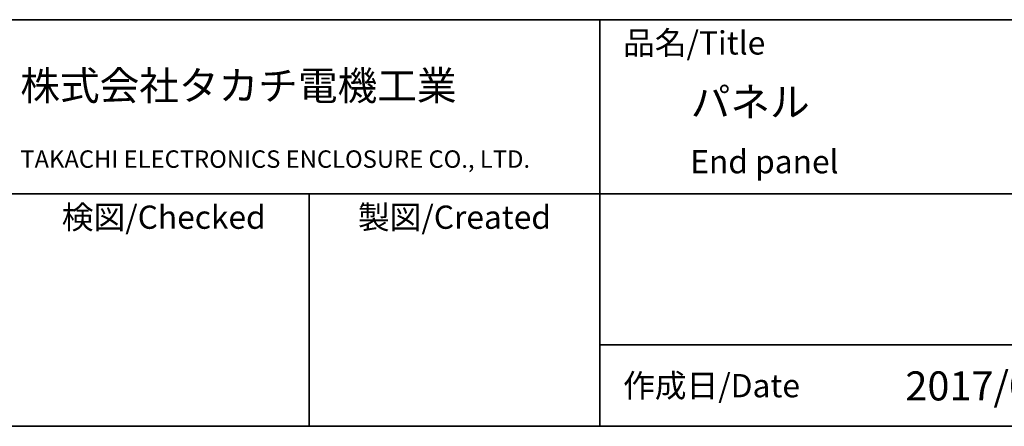
# Model space of a CAD drawing. Units: millimetres. Extents: x 22 to 2398, y 12 to 434.
# Drawn here: x 2164 to 2291, y 12 to 64 of the extents above; entities that cross this region are included whole.
import ezdxf
from ezdxf.enums import TextEntityAlignment as Align

# ---------------------------------------------------------------- set-up
doc = ezdxf.new("R2010")
doc.units = ezdxf.units.MM
doc.header["$LTSCALE"] = 1.5
doc.layers.add('Border (ISO)', color=7, linetype='Continuous', lineweight=35)
doc.layers.add('Title (ISO)', color=7, linetype='Continuous', lineweight=35)
doc.styles.add('Note Text (TK)', font='MS PGothic.ttf')
doc.styles.add('文字スタイル67', font='arial.ttf')

# ---------------------------------------------------------------- blocks, each defined once
blk = doc.blocks.new('図面枠 tk図枠')
at = {"layer": 'Border (ISO)'}
blk.add_line((14.5, 8), (405.5, 8), dxfattribs=at)
blk = doc.blocks.new('表題欄 tk表題欄')
at = {"layer": 'Title (ISO)'}
for p, q in [((74.709, 244.053), (255.709, 244.053)), ((149.709, 244.053), (149.709, 209.053)), ((74.709, 229.053), (230.709, 229.053)), ((124.709, 229.053), (124.709, 209.053)), ((149.709, 216.053), (230.709, 216.053)), ((255.709, 209.053), (74.709, 209.053))]:
    blk.add_line(p, q, dxfattribs=at)
at = {"layer": 'Title (ISO)', "color": 1, "char_height": 2, "line_spacing_factor": 1.5, "style": 'Note Text (TK)'}
for s, insert, attachment_point in [('\\fＭＳ Ｐゴシック|b0|i0;\\H2.0000;品名/Title', (151.709, 242.053), 4), ('\\fＭＳ Ｐゴシック|b0|i0;\\H2.0000;検図/Checked', (112.209, 227.053), 5), ('\\fＭＳ Ｐゴシック|b0|i0;\\H2.0000;製図/Created', (137.209, 227.053), 5), ('\\fＭＳ Ｐゴシック|b0|i0;\\H2.0000;作成日/Date', (151.709, 212.553), 4)]:
    blk.add_mtext(s, dxfattribs=dict(at, insert=insert, attachment_point=attachment_point))
at = {"layer": 'Title (ISO)', "color": 7, "attachment_point": 4, "line_spacing_factor": 1.5, "style": 'Note Text (TK)'}
for s, insert, char_height in [('株式会社タカチ電機工業', (99.873, 238.053), 2.5), ('\\fArial|b0|i0;\\H1.4986;TAKACHI ELECTRONICS ENCLOSURE CO., LTD.', (99.873, 232.053), 1.4986)]:
    blk.add_mtext(s, dxfattribs=dict(at, insert=insert, char_height=char_height))
at = {"layer": 'Title (ISO)', "color": 7}
for tag, p, height, style in [('<品名>_001', (157.368, 235.739), 2.5, 'Note Text (TK)'), ('<Title>_001', (157.448, 230.552), 2, '文字スタイル67'), ('<尺度>_001', (238.536, 222.31), 2.5, 'Note Text (TK)'), ('<ページ_No.>_001', (237.949, 213.303), 2.5, 'Note Text (TK)'), ('<総ページ数>_001', (246.793, 213.303), 2.5, 'Note Text (TK)'), ('作成日_001', (175.611, 211.281), 2.5, 'Note Text (TK)')]:
    blk.add_attdef(tag, p, '', height=height, dxfattribs=dict(at, style=style))
at = {"layer": 'Title (ISO)', "color": 7, "style": 'Note Text (TK)'}
blk.add_attdef('<承認>', text='', height=2.5, dxfattribs=at).set_placement((87.209, 217.053), align=Align.MIDDLE_CENTER)

msp = doc.modelspace()

# ---------------------------------------------------------------- block references
at = {"xscale": 1.5, "yscale": 1.5, "zscale": 1.5}
msp.add_blockref('図面枠 tk図枠', (1789.5, 0), dxfattribs=at)
ref = msp.add_blockref('表題欄 tk表題欄', (2014.1868, -301.5791), dxfattribs=dict(xscale=1.5, yscale=1.5, zscale=1.5))
ref.add_attrib('<品名>_001', 'パネル', (2250.473, 51.9972), dxfattribs={"layer": 'Title (ISO)', "color": 7, "height": 3.75, "style": 'Note Text (TK)'})
ref.add_attrib('作成日_001', '2017/09/08', (2278.1681, 15.343), dxfattribs={"layer": 'Title (ISO)', "color": 7, "height": 3.75, "style": 'Note Text (TK)'})
ref.add_attrib('<Title>_001', 'End panel', (2250.4185, 44.6664), dxfattribs={"layer": 'Title (ISO)', "color": 7, "height": 3, "style": '文字スタイル67'})

doc.saveas('drawing.dxf')
